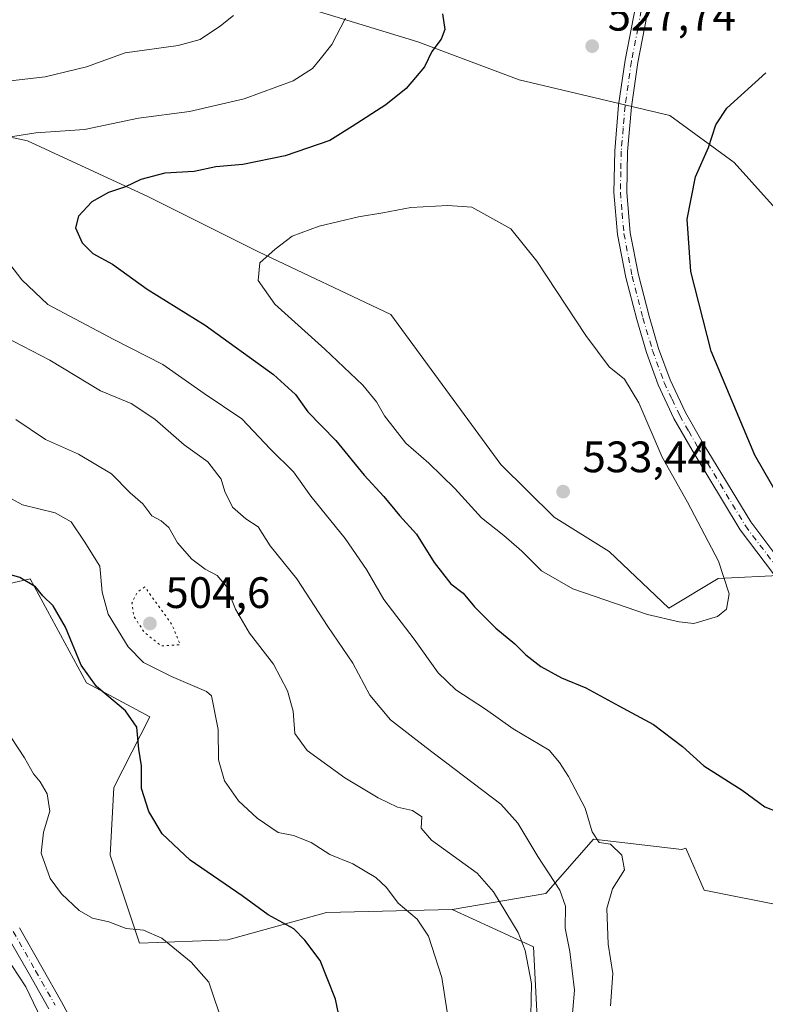
# Model space of a CAD drawing. Units: metres. Extents: x 549608 to 553069, y 4707790 to 4710129.
# Drawn here: x 550817 to 550987, y 4708788 to 4709012 of the extents above; entities that cross this region are included whole.
import ezdxf

# ---------------------------------------------------------------- set-up
doc = ezdxf.new("R2010")
doc.units = ezdxf.units.M
doc.header["$MEASUREMENT"] = 0
doc.linetypes.add('DGN Style 4', pattern=[2.638475, 1.318413, -0.659207, 0.001648, -0.659207])
doc.linetypes.add('DGN Style 5', pattern=[1.153612, 0.494405, -0.659207])
for name, color, linetype, lineweight in [('Camino Cxs', 7, 'Continuous', 0), ('Camino eje', 30, 'DGN Style 4', 13), ('Cultivos herbáceos CxS', 92, 'Continuous', 0), ('Cultivos leñosos CxS', 92, 'Continuous', 0), ('Curva de nivel maestra', 30, 'Continuous', 30), ('Curva de nivel normal', 30, 'Continuous', 0), ('Curva de nivel normal depresión', 30, 'DGN Style 5', 0), ('Matorral CxS', 135, 'Continuous', 0), ('Pastizal CxS', 92, 'Continuous', 0), ('Punto de cota en terreno', 7, 'Continuous', 0), ('Rótulo de punto de cota en terreno', 7, 'Continuous', 0), ('Suelo desnudo CxS', 253, 'Continuous', 0)]:
    doc.layers.add(name, color=color, linetype=linetype, lineweight=lineweight)
doc.styles.add('Style-Arial', font='txt')

# ---------------------------------------------------------------- blocks, each defined once
blk = doc.blocks.new('*U19')
at = {"layer": 'Cultivos herbáceos CxS', "color": 92, "linetype": 'Continuous', "lineweight": 0}
blk.add_polyline3d([(551247.0815, 4708792.7247, 483.5879), (551230.0629, 4708814.3867, 484.8325), (551210.4343, 4708834.4053, 486.8101), (551193.7137, 4708859.6715, 488.0493), (551176.6825, 4708871.6361, 490.4895), (551155.0211, 4708884.0145, 492.7947), (551137.4361, 4708887.1987, 496.4595), (551116.4075, 4708890.0017, 501.499), (551100.7915, 4708891.7329, 503.3966), (551091.5569, 4708896.1399, 504.4262), (551064.0013, 4708898.9989, 509.2558), (551030.1491, 4708918.4877, 514.5598), (551024.1305, 4708932.5533, 514.9223), (551014.1185, 4708941.7951, 516.3393), (550979.9465, 4708979.8863, 524.2902), (550965.2495, 4708990.5631, 526.9701), (550931.0269, 4708998.7173, 527.9201), (550907.9191, 4709007.3167, 523.6612), (550872.9255, 4709018.0847, 515.1937)], dxfattribs=at)
blk = doc.blocks.new('5PATER')
at = {"layer": 'Pastizal CxS', "linetype": 'Continuous', "lineweight": 0}
h = blk.add_hatch(color=51, dxfattribs=at)
edge = h.paths.add_edge_path()
edge.add_ellipse((0, 0), major_axis=(-0.11, -0.111), ratio=0.999422, start_angle=0, end_angle=360)

msp = doc.modelspace()

# ---------------------------------------------------------------- linework, layer by layer
at = {"layer": 'Camino Cxs', "color": 7, "linetype": 'Continuous', "lineweight": 0}
for points in [[(550963.7301, 4709032.3901, 528.5744), (550957.9901, 4709002.6701, 528.0158), (550956.5401, 4708992.5801, 529.3767), (550955.6801, 4708982.4201, 528.5314), (550955.4801, 4708973.1701, 528.2105), (550956.2801, 4708963.9201, 527.9363), (550958.1201, 4708954.3601, 527.8057), (550960.5601, 4708944.9301, 528.1041), (550962.7201, 4708937.5901, 528.0612), (550965.3301, 4708930.4001, 527.7281), (550968.8201, 4708923.0301, 528.1433), (550972.8501, 4708915.9401, 527.8301), (550983.6631, 4708898.1241, 527.9633), (550997.1591, 4708880.2617, 527.8396)], [(550963.7301, 4709032.3901, 528.5744), (550957.9901, 4709002.6701, 528.0158), (550956.5401, 4708992.5801, 529.3767), (550955.6801, 4708982.4201, 528.5314), (550955.4801, 4708973.1701, 528.2105), (550956.2801, 4708963.9201, 527.9363), (550958.1201, 4708954.3601, 527.8057), (550960.5601, 4708944.9301, 528.1041), (550962.7201, 4708937.5901, 528.0612), (550965.3301, 4708930.4001, 527.7281), (550968.8201, 4708923.0301, 528.1433), (550972.8501, 4708915.9401, 527.8301), (550983.6631, 4708898.1241, 527.9633), (550997.1591, 4708880.2617, 527.8396), (551009.3525, 4708863.9595, 527.8673), (551014.2105, 4708856.8077, 527.7161), (551017.3933, 4708849.6117, 527.433), (551017.9541, 4708845.5457, 527.1361), (551019.1763, 4708834.4101, 525.8442), (551017.8795, 4708829.2229, 525.2683)], [(550994.7611, 4708878.4591, 528.4017), (550981.2695, 4708896.3155, 528.4026), (550970.3301, 4708914.4501, 528.3064), (550966.2201, 4708921.6701, 528.5051), (550962.6301, 4708929.2701, 527.9399), (550959.9401, 4708936.6801, 528.4163), (550957.7401, 4708944.1501, 528.281), (550955.2601, 4708953.7201, 528.2791), (550953.3701, 4708963.5201, 528.2212), (550952.5501, 4708973.0701, 528.118), (550952.7601, 4708982.5701, 528.0154), (550953.6301, 4708992.9101, 528.3599), (550955.1001, 4709003.1601, 528.2315), (550957.9801, 4709018.0901, 528.6869)], [(551013.9375, 4708825.8241, 524.8828), (551016.1355, 4708834.6167, 525.8002), (551014.9765, 4708845.1771, 527.0438), (551014.4791, 4708848.7839, 527.3261), (551011.5765, 4708855.3463, 527.7368), (551006.9093, 4708862.2173, 528.0119), (550994.7611, 4708878.4591, 528.4017), (550981.2695, 4708896.3155, 528.4026), (550970.3301, 4708914.4501, 528.3064), (550966.2201, 4708921.6701, 528.5051), (550962.6301, 4708929.2701, 527.9399), (550959.9401, 4708936.6801, 528.4163), (550957.7401, 4708944.1501, 528.281), (550955.2601, 4708953.7201, 528.2791), (550953.3701, 4708963.5201, 528.2212), (550952.5501, 4708973.0701, 528.118), (550952.7601, 4708982.5701, 528.0154), (550953.6301, 4708992.9101, 528.3599), (550955.1001, 4709003.1601, 528.2315), (550957.9801, 4709018.0901, 528.6869)], [(550817.3001, 4708805.7901, 491.3098), (550822.4301, 4708796.7801, 491.0991), (550826.9001, 4708788.9401, 491.4939), (550831.2201, 4708780.9001, 491.5221)], [(550817.3001, 4708805.7901, 491.3098), (550822.4301, 4708796.7801, 491.0991), (550826.9001, 4708788.9401, 491.4939), (550831.2201, 4708780.9001, 491.5221)], [(550824.0301, 4708787.3501, 492.1144), (550819.5801, 4708795.1601, 490.9781), (550814.4801, 4708804.1201, 490.7396)], [(550824.0301, 4708787.3501, 492.1144), (550819.5801, 4708795.1601, 490.9781), (550814.4801, 4708804.1201, 490.7396)]]:
    msp.add_polyline3d(points, dxfattribs=at)
at = {"layer": 'Camino eje', "color": 30, "linetype": 'DGN Style 4', "lineweight": 13}
for points in [[(550960.8551, 4709025.2401, 528.594), (550957.9851, 4709010.3801, 528.3059), (550956.5451, 4709002.9151, 528.1363), (550955.0851, 4708992.7451, 528.8532), (550954.6551, 4708987.6651, 528.1913), (550954.2201, 4708982.4951, 528.2728), (550954.1201, 4708977.8701, 528.3603), (550954.0151, 4708973.1201, 528.1619), (550954.4251, 4708968.3451, 528.2134), (550954.8251, 4708963.7201, 528.0692), (550956.6901, 4708954.0401, 527.9628), (550959.1501, 4708944.5401, 528.1725), (550961.3301, 4708937.1351, 528.2217), (550963.9801, 4708929.8351, 527.8334), (550965.7751, 4708926.0351, 528.0663), (550967.5201, 4708922.3501, 528.3566), (550969.5751, 4708918.7401, 528.0996), (550971.5901, 4708915.1951, 528.0865), (550973.8801, 4708911.4801, 528.2438), (550982.4663, 4708897.2197, 528.159), (550995.9601, 4708879.3603, 528.1232)], [(550815.8901, 4708804.9551, 491.0407), (550821.0051, 4708795.9701, 491.0636), (550825.4651, 4708788.1451, 491.7489)]]:
    msp.add_polyline3d(points, dxfattribs=at)
at = {"layer": 'Cultivos herbáceos CxS', "color": 92, "linetype": 'Continuous', "lineweight": 0}
msp.add_polyline3d([(551116.4075, 4708890.0017, 501.499), (551100.7915, 4708891.7329, 503.3966), (551091.5569, 4708896.1399, 504.4262), (551064.0013, 4708898.9989, 509.2558), (551030.1491, 4708918.4877, 514.5598), (551024.1305, 4708932.5533, 514.9223), (551014.1185, 4708941.7951, 516.3393), (550979.9465, 4708979.8863, 524.2902), (550965.2495, 4708990.5631, 526.9701), (550931.0269, 4708998.7173, 527.9201), (550907.9191, 4709007.3167, 523.6612), (550872.9255, 4709018.0847, 515.1937)], dxfattribs=at)
at = {"layer": 'Cultivos leñosos CxS', "color": 92, "linetype": 'Continuous', "lineweight": 0}
for points in [[(550704.3507, 4708940.0269, 486.1744), (550705.8203, 4708937.1543, 486.0712), (550717.4171, 4708913.7851, 486.4327), (550741.6469, 4708896.7705, 489.8863), (550770.2845, 4708892.9001, 494.3333), (550802.7865, 4708881.3095, 497.7937), (550819.7309, 4708885.1585, 501.0982), (550832.5945, 4708861.5209, 499.5231), (550846.9417, 4708853.7539, 501.6398), (550838.7551, 4708837.6551, 498.3984), (550837.9849, 4708822.2567, 497.1957), (550844.5955, 4708802.2679, 494.9495), (550864.7107, 4708803.0403, 497.9578), (550887.1483, 4708809.2271, 502.0675), (550915.7717, 4708809.9377, 507.1533)], [(550802.7865, 4708881.3095, 497.7937), (550819.7309, 4708885.1585, 501.0982), (550832.5945, 4708861.5209, 499.5231), (550846.9417, 4708853.7539, 501.6398), (550838.7551, 4708837.6551, 498.3984), (550837.9849, 4708822.2567, 497.1957), (550844.5955, 4708802.2679, 494.9495), (550864.7107, 4708803.0403, 497.9578), (550887.1483, 4708809.2271, 502.0675), (550915.7717, 4708809.9377, 507.1533), (550934.2557, 4708801.4693, 510.5375), (550935.1165, 4708785.2513, 510.012)], [(550915.7717, 4708809.9377, 507.1533), (550934.2557, 4708801.4693, 510.5375), (550935.1165, 4708785.2513, 510.012), (550928.9549, 4708770.6641, 509.1159), (550918.8687, 4708759.7295, 507.5636), (550906.9419, 4708752.9707, 506.4565)]]:
    msp.add_polyline3d(points, dxfattribs=at)
at = {"layer": 'Curva de nivel maestra', "color": 30, "linetype": 'Continuous', "lineweight": 30, "flags": 128}
for points, elevation in [([(550913.58, 4709013.7401), (550914.09, 4709010.1401), (550913.28, 4709007.9201), (550911.13, 4709005.1201), (550909.46, 4709001.6501), (550907.39, 4708999.2601), (550905.26, 4708996.7401), (550900.66, 4708992.9801), (550892.99, 4708988.1101), (550887.95, 4708984.9201), (550877.77, 4708981.4101), (550868.14, 4708979.4401), (550861.96, 4708978.9101), (550857.07, 4708977.8301), (550850.4, 4708977.4201), (550844.9, 4708976.0401), (550841.44, 4708974.3801), (550837.58, 4708973.0601), (550833.76, 4708970.9601), (550830.77, 4708967.6501), (550830.06, 4708964.9901), (550831.59, 4708961.6101), (550834.03, 4708959.2001), (550838.48, 4708956.7601), (550846.4, 4708951.0501), (550859.53, 4708942.8401), (550875.11, 4708931.6701), (550880.15, 4708927.1001), (550882.92, 4708923.1501), (550889.28, 4708916.6101), (550895.7, 4708908.7101), (550900.2, 4708903.8801), (550903.81, 4708899.6001), (550907.67, 4708895.3201), (550911.66, 4708888.8401), (550915.46, 4708884.0601), (550918.27, 4708881.8801), (550920.81, 4708878.8201), (550925.66, 4708873.9201), (550930.01, 4708870.3401), (550932.52, 4708867.8601), (550935.92, 4708865.2401), (550940.66, 4708862.6001), (550946.16, 4708860.4001), (550953.66, 4708856.2301), (550961.54, 4708852.0201), (550968.16, 4708847.0001), (550972.98, 4708842.6501), (550981.71, 4708837.0601), (550986.86, 4708833.3001), (550989.96, 4708832.0401)], 525), ([(550993.65, 4708897.6201), (550984.6, 4708913.3301), (550974.64, 4708936.9801), (550970.08, 4708955.0901), (550969.24, 4708967.0101), (550971.1, 4708976.6501), (550974.07, 4708983.2801), (550975.71, 4708988.4901), (550978.26, 4708992.2801), (550987.11, 4709000.3201)], 525), ([(550890.88, 4708781.5601), (550889.18, 4708789.5001), (550885.72, 4708798.3101), (550882.24, 4708802.9701), (550879.77, 4708805.5601), (550873.91, 4708808.7001), (550868.02, 4708813.0301), (550856.15, 4708821.1501), (550849.82, 4708827.1501), (550846.74, 4708832.2401), (550845.1, 4708837.4401), (550845.12, 4708842.6101), (550844.44, 4708846.4301), (550844.05, 4708851.3801), (550841.45, 4708855.1101), (550834.87, 4708860.6701), (550831.32, 4708865.5501), (550827.8, 4708874.1301), (550825, 4708879.0001), (550822.65, 4708881.3301), (550821, 4708883.3701), (550817.41, 4708885.4401), (550811.76, 4708887.0801)], 500)]:
    msp.add_lwpolyline(points, dxfattribs=dict(at, elevation=elevation))
at = {"layer": 'Curva de nivel normal', "color": 30, "linetype": 'Continuous', "lineweight": 0, "flags": 128}
for points, elevation in [([(550866.01, 4709013.3301), (550863.05, 4709011.0001), (550858.44, 4709007.8701), (550853.42, 4709006.5201), (550841.38, 4709004.8701), (550832.59, 4709001.6501), (550823.14, 4708999.3701), (550806, 4708997.4001)], 515), ([(550891.49, 4709012.7501), (550888.41, 4709006.7101), (550885.76, 4709003.4201), (550884.02, 4709001.2401), (550879.62, 4708998.4801), (550868.45, 4708994.4001), (550855.99, 4708991.5201), (550844.43, 4708989.9601), (550832.12, 4708987.4001), (550821.06, 4708986.6501), (550810.93, 4708985.0601)], 520), ([(550914.76, 4708970.0901), (550906.33, 4708969.6801), (550899.99, 4708968.4201), (550894.47, 4708967.5401), (550885.47, 4708965.4201), (550879.36, 4708963.1201), (550875.49, 4708960.1701), (550872.01, 4708957.0501), (550871.64, 4708953.0301), (550875.45, 4708947.6801), (550886.78, 4708937.4501), (550895.46, 4708929.1901), (550898.51, 4708925.4401), (550900.36, 4708922.2101), (550905.24, 4708916.0601), (550910.43, 4708911.4701), (550916.35, 4708905.6901), (550922.41, 4708899.0401), (550927.49, 4708895.0501), (550931.61, 4708891.4501), (550936.11, 4708887.0101), (550943.21, 4708882.9001), (550960.19, 4708877.0701), (550967.37, 4708875.3801), (550970.7, 4708874.9901), (550976.08, 4708876.6001), (550978.17, 4708878.2501), (550978.77, 4708881.7501), (550976.33, 4708889.1501), (550969.27, 4708902.6301), (550963.54, 4708912.8701), (550958.22, 4708925.2101), (550954.95, 4708930.6101), (550951.48, 4708933.4101), (550946.13, 4708940.5101), (550935.05, 4708957.4501), (550929.1, 4708964.7601), (550920.26, 4708969.7301), (550914.76, 4708970.0901)], 530), ([(550810.57, 4708962.5601), (550817.87, 4708953.1701), (550823.8, 4708947.6101), (550830.07, 4708944.2401), (550838.76, 4708939.6301), (550849.93, 4708933.9201), (550859.33, 4708927.3201), (550867.89, 4708921.5401), (550874.46, 4708914.6801), (550879.68, 4708909.4701), (550883.62, 4708904.0001), (550891.45, 4708894.3301), (550896.23, 4708887.2801), (550900.24, 4708880.4601), (550907.08, 4708871.4201), (550912.58, 4708863.7501), (550916.61, 4708859.8901), (550923.34, 4708855.5001), (550929.64, 4708851.0501), (550937.86, 4708846.2001), (550940.21, 4708843.3801), (550942.24, 4708840.1701), (550946, 4708833.0001), (550947.62, 4708827.6301), (550949.19, 4708825.2001), (550951.75, 4708824.7701), (550954.33, 4708822.3101), (550954.96, 4708818.9901), (550952.2, 4708814.6601), (550950.91, 4708810.1701), (550951.24, 4708802.0101), (550952.27, 4708795.3401), (550951.79, 4708788.0101)], 520), ([(550814, 4708940.2501), (550824.22, 4708934.9101), (550835.76, 4708927.9301), (550842.74, 4708925.0201), (550848.14, 4708921.5001), (550854.82, 4708915.6201), (550860.14, 4708911.8001), (550863.22, 4708907.8701), (550864.07, 4708905.0001), (550865.82, 4708901.4601), (550868.82, 4708898.8201), (550871.64, 4708896.9601), (550874.33, 4708892.6601), (550880.44, 4708885.1301), (550887.46, 4708874.3201), (550893.16, 4708865.9401), (550896.99, 4708858.7001), (550901.7, 4708853.0801), (550909.82, 4708846.7501), (550926.81, 4708833.9001), (550930.66, 4708829.5501), (550935.24, 4708822.0101), (550940.28, 4708814.3401), (550941.56, 4708810.6701), (550941.47, 4708805.6701), (550942.56, 4708800.3401), (550943.57, 4708791.6101), (550942.79, 4708782.7601)], 515), ([(550816.47, 4708921.4201), (550823.22, 4708916.8801), (550830.77, 4708913.5401), (550838.22, 4708909.0601), (550842.5, 4708904.7001), (550845.41, 4708902.2101), (550847.41, 4708899.4601), (550849.55, 4708898.3801), (550851.32, 4708896.8601), (550853.28, 4708893.3301), (550856.52, 4708889.6401), (550859.55, 4708887.3801), (550862.27, 4708885.9301), (550864.39, 4708883.3801), (550866.49, 4708878.2801), (550869.62, 4708872.8101), (550875.1, 4708865.7401), (550878.33, 4708859.7001), (550879.57, 4708855.0801), (550879.96, 4708849.9501), (550882.74, 4708846.0701), (550891.31, 4708839.9001), (550898.95, 4708835.3401), (550903.32, 4708833.2501), (550906.72, 4708832.4301), (550908.83, 4708831.0001), (550908.68, 4708828.4001), (550911.02, 4708825.7001), (550921.48, 4708818.1601), (550925.15, 4708813.9501), (550930.77, 4708804.7001), (550932.39, 4708800.5801), (550933.78, 4708793.1301), (550933.56, 4708782.1901)], 510), ([(550914.63, 4708786.6401), (550913.41, 4708794.4301), (550910.34, 4708803.8801), (550907.8, 4708807.7101), (550903.45, 4708811.3401), (550900.8, 4708814.9201), (550898.39, 4708817.2301), (550893.19, 4708820.3301), (550887.9, 4708822.4701), (550883.67, 4708825.2101), (550879.66, 4708826.7501), (550876.17, 4708827.4301), (550871.41, 4708830.7201), (550867.17, 4708834.6601), (550863.93, 4708839.1701), (550862.59, 4708843.9901), (550862.56, 4708850.8901), (550860.98, 4708858.5301), (550859.89, 4708859.5501), (550851.94, 4708862.9301), (550845.5, 4708866.1601), (550842.02, 4708869.6801), (550837.47, 4708877.1301), (550836.12, 4708882.1101), (550835.62, 4708888.0501), (550832.04, 4708893.7601), (550829.07, 4708898.1601), (550825.48, 4708900.1401), (550817.98, 4708901.9801), (550811.29, 4708905.6201)], 505), ([(550863.73, 4708783.4301), (550860.41, 4708793.3801), (550856.37, 4708797.9501), (550849.73, 4708803.4001), (550845.56, 4708805.2301), (550841.59, 4708805.5901), (550837.68, 4708807.1001), (550833.96, 4708807.9601), (550830.92, 4708809.6701), (550826.86, 4708813.5201), (550824.32, 4708816.9901), (550822.24, 4708822.7601), (550822.78, 4708827.5201), (550824.25, 4708832.2801), (550823.59, 4708836.2701), (550822.06, 4708839.0001), (550820.53, 4708840.7901), (550818.48, 4708844.4701), (550815.44, 4708849.1001)], 495), ([(550823.17, 4708783.1701), (550818.76, 4708792.3201), (550815.6, 4708797.1801)], 490)]:
    msp.add_lwpolyline(points, dxfattribs=dict(at, elevation=elevation))
at = {"layer": 'Curva de nivel normal depresión', "color": 30, "linetype": 'DGN Style 5', "lineweight": 0, "elevation": 505, "flags": 128}
msp.add_lwpolyline([(550845.83, 4708883.3301), (550844.15, 4708882.1401), (550842.89, 4708879.6301), (550843.38, 4708876.5701), (550845.7, 4708873.0201), (550849.58, 4708869.8801), (550853.86, 4708870.1801), (550852.11, 4708874.6001), (550845.83, 4708883.3301)], dxfattribs=at)
at = {"layer": 'Matorral CxS', "color": 135, "linetype": 'Continuous', "lineweight": 0}
for points in [[(550872.9255, 4709018.0847, 515.1937), (550907.9191, 4709007.3167, 523.6612), (550931.0269, 4708998.7173, 527.9201), (550965.2495, 4708990.5631, 526.9701), (550979.9465, 4708979.8863, 524.2902), (551014.1185, 4708941.7951, 516.3393)], [(551116.4075, 4708890.0017, 501.499), (551100.7915, 4708891.7329, 503.3966), (551091.5569, 4708896.1399, 504.4262), (551064.0013, 4708898.9989, 509.2558), (551030.1491, 4708918.4877, 514.5598), (551024.1305, 4708932.5533, 514.9223), (551014.1185, 4708941.7951, 516.3393), (550979.9465, 4708979.8863, 524.2902), (550965.2495, 4708990.5631, 526.9701), (550931.0269, 4708998.7173, 527.9201), (550907.9191, 4709007.3167, 523.6612), (550872.9255, 4709018.0847, 515.1937)], [(550704.3507, 4708940.0269, 486.1744), (550723.4629, 4708939.5821, 492.8298), (550740.2871, 4708941.6849, 497.0636), (550767.6261, 4708940.6329, 504.6877), (550785.5019, 4708949.0447, 510.33), (550792.8623, 4708961.6625, 513.8685), (550788.6569, 4708977.4349, 514.1682), (550789.7087, 4708991.1043, 514.4837), (550819.1509, 4708984.7951, 519.9703), (550846.4893, 4708972.1765, 525.5091), (550871.7255, 4708959.5585, 529.4842), (550901.8221, 4708945.2993, 532.5767), (550926.8059, 4708911.1679, 532.3142), (550938.9715, 4708899.2009, 532.5087), (550951.4447, 4708891.4059, 532.2581), (550965.0647, 4708878.4563, 531.1247), (550976.2669, 4708885.2527, 530.722), (550991.5061, 4708886.0091, 528.056), (551006.8891, 4708868.9875, 527.6472), (551017.9043, 4708851.7151, 527.4859), (551019.4895, 4708849.8861, 527.4667)], [(550991.5061, 4708886.0091, 528.056), (550976.2669, 4708885.2527, 530.722), (550965.0647, 4708878.4563, 531.1247), (550951.4447, 4708891.4059, 532.2581), (550938.9715, 4708899.2009, 532.5087), (550926.8059, 4708911.1679, 532.3142), (550901.8221, 4708945.2993, 532.5767), (550871.7255, 4708959.5585, 529.4842), (550846.4893, 4708972.1765, 525.5091), (550819.1509, 4708984.7951, 519.9703), (550789.7087, 4708991.1043, 514.4837)], [(550935.1165, 4708785.2513, 510.012), (550934.2557, 4708801.4693, 510.5375), (550915.7717, 4708809.9377, 507.1533), (550937.0669, 4708813.5521, 513.6651), (550947.8985, 4708825.9301, 519.9019), (550968.0125, 4708823.6095, 522.1988), (550968.9405, 4708823.8825, 522.365), (550973.0797, 4708814.3625, 523.5561), (550991.7561, 4708810.6271, 523.6608), (551009.4993, 4708809.6931, 523.6653), (551012.5569, 4708793.8287, 522.2315), (551018.1897, 4708778.4943, 522.0322)], [(551009.4993, 4708809.6931, 523.6653), (550991.7561, 4708810.6271, 523.6608), (550973.0797, 4708814.3625, 523.5561), (550968.9405, 4708823.8825, 522.365), (550968.0125, 4708823.6095, 522.1988), (550947.8985, 4708825.9301, 519.9019), (550937.0669, 4708813.5521, 513.6651), (550915.7717, 4708809.9377, 507.1533)], [(550915.7717, 4708809.9377, 507.1533), (550934.2557, 4708801.4693, 510.5375), (550935.1165, 4708785.2513, 510.012), (550928.9549, 4708770.6641, 509.1159), (550918.8687, 4708759.7295, 507.5636), (550906.9419, 4708752.9707, 506.4565)]]:
    msp.add_polyline3d(points, dxfattribs=at)
at = {"layer": 'Suelo desnudo CxS', "color": 253, "linetype": 'Continuous', "lineweight": 0}
for points in [[(550704.3507, 4708940.0269, 486.1744), (550723.4629, 4708939.5821, 492.8298), (550740.2871, 4708941.6849, 497.0636), (550767.6261, 4708940.6329, 504.6877), (550785.5019, 4708949.0447, 510.33), (550792.8623, 4708961.6625, 513.8685), (550788.6569, 4708977.4349, 514.1682), (550789.7087, 4708991.1043, 514.4837), (550819.1509, 4708984.7951, 519.9703), (550846.4893, 4708972.1765, 525.5091), (550871.7255, 4708959.5585, 529.4842), (550901.8221, 4708945.2993, 532.5767), (550926.8059, 4708911.1679, 532.3142), (550938.9715, 4708899.2009, 532.5087), (550951.4447, 4708891.4059, 532.2581), (550965.0647, 4708878.4563, 531.1247), (550976.2669, 4708885.2527, 530.722), (550991.5061, 4708886.0091, 528.056), (551006.8891, 4708868.9875, 527.6472), (551017.9043, 4708851.7151, 527.4859), (551019.4895, 4708849.8861, 527.4667)], [(550789.7087, 4708991.1043, 514.4837), (550819.1509, 4708984.7951, 519.9703), (550846.4893, 4708972.1765, 525.5091), (550871.7255, 4708959.5585, 529.4842), (550901.8221, 4708945.2993, 532.5767), (550926.8059, 4708911.1679, 532.3142), (550938.9715, 4708899.2009, 532.5087), (550951.4447, 4708891.4059, 532.2581), (550965.0647, 4708878.4563, 531.1247), (550976.2669, 4708885.2527, 530.722), (550991.5061, 4708886.0091, 528.056)], [(550704.3507, 4708940.0269, 486.1744), (550705.8203, 4708937.1543, 486.0712), (550717.4171, 4708913.7851, 486.4327), (550741.6469, 4708896.7705, 489.8863), (550770.2845, 4708892.9001, 494.3333), (550802.7865, 4708881.3095, 497.7937), (550819.7309, 4708885.1585, 501.0982), (550832.5945, 4708861.5209, 499.5231), (550846.9417, 4708853.7539, 501.6398), (550838.7551, 4708837.6551, 498.3984), (550837.9849, 4708822.2567, 497.1957), (550844.5955, 4708802.2679, 494.9495), (550864.7107, 4708803.0403, 497.9578), (550887.1483, 4708809.2271, 502.0675), (550915.7717, 4708809.9377, 507.1533)], [(550991.7561, 4708810.6271, 523.6608), (550973.0797, 4708814.3625, 523.5561), (550968.9405, 4708823.8825, 522.365), (550968.0125, 4708823.6095, 522.1988), (550947.8985, 4708825.9301, 519.9019), (550937.0669, 4708813.5521, 513.6651), (550915.7717, 4708809.9377, 507.1533), (550887.1483, 4708809.2271, 502.0675), (550864.7107, 4708803.0403, 497.9578), (550844.5955, 4708802.2679, 494.9495), (550837.9849, 4708822.2567, 497.1957), (550838.7551, 4708837.6551, 498.3984), (550846.9417, 4708853.7539, 501.6398), (550832.5945, 4708861.5209, 499.5231), (550819.7309, 4708885.1585, 501.0982), (550802.7865, 4708881.3095, 497.7937)], [(551009.4993, 4708809.6931, 523.6653), (550991.7561, 4708810.6271, 523.6608), (550973.0797, 4708814.3625, 523.5561), (550968.9405, 4708823.8825, 522.365), (550968.0125, 4708823.6095, 522.1988), (550947.8985, 4708825.9301, 519.9019), (550937.0669, 4708813.5521, 513.6651), (550915.7717, 4708809.9377, 507.1533)]]:
    msp.add_polyline3d(points, dxfattribs=at)

# ---------------------------------------------------------------- block references
at = {"layer": 'Cultivos herbáceos CxS', "color": 92, "linetype": 'Continuous', "lineweight": 0}
msp.add_blockref('*U19', (0, 0), dxfattribs=at)
at = {"layer": 'Punto de cota en terreno', "color": 7, "linetype": 'Continuous', "lineweight": 0, "xscale": 10, "yscale": 10, "zscale": 10}
for p in [(550947.6, 4709006.36, 527.74), (550941, 4708905, 533.44), (550847, 4708875, 504.6)]:
    msp.add_blockref('5PATER', p, dxfattribs=at)

# ---------------------------------------------------------------- texts
at = {"layer": 'Rótulo de punto de cota en terreno', "color": 7, "linetype": 'Continuous', "lineweight": 0, "style": 'Style-Arial'}
for s, p in [('527,74', (550951.1278, 4709009.8878)), ('533,44', (550945.4097, 4708909.4097)), ('504,6', (550850.5278, 4708878.5278))]:
    msp.add_text(s, height=7, dxfattribs=at).set_placement(p)

doc.saveas('drawing.dxf')
